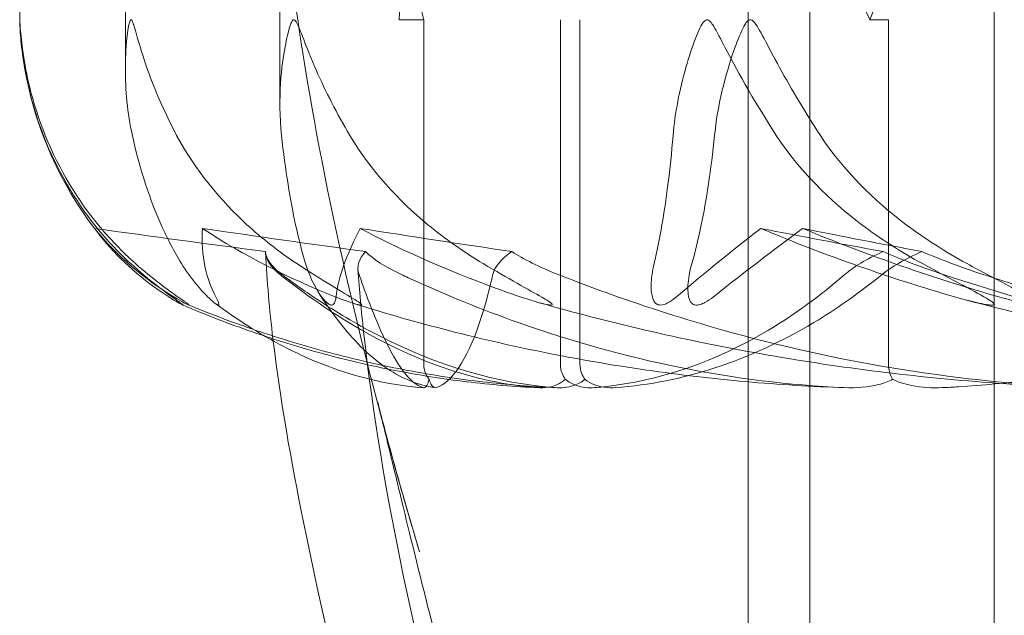
# Model space of a CAD drawing. Units: millimetres. Extents: x -2200 to 2200, y -3900 to 3900.
# Drawn here: x -1694 to -1686, y 576 to 581 of the extents above; entities that cross this region are included whole.
import ezdxf

# ---------------------------------------------------------------- set-up
doc = ezdxf.new("R2010")
doc.units = ezdxf.units.MM
doc.header["$MEASUREMENT"] = 0

msp = doc.modelspace()

# ---------------------------------------------------------------- linework, layer by layer
at = {"color": 0, "linetype": 'Continuous', "lineweight": 0}
for p, q in [((-1693.3112, 580.5949), (-1693.3112, 594.319)), ((-1694.1698, 580.9981), (-1694.1698, 593.8063)), ((-1692.0552, 580.3132), (-1692.0552, 592.3547)), ((-1688.25, 570.2525), (-1688.25, 590.7)), ((-1688.25, 590.7), (-1688.25, 570.2525)), ((-1686.25, 590.7), (-1686.25, 572.2)), ((-1687.75, 567.2424), (-1687.75, 587.7)), ((-1687.75, 587.7), (-1687.75, 567.2424)), ((-1691.0856, 581), (-1690.8863, 581)), ((-1690.8863, 581), (-1690.8863, 578.2001)), ((-1689.7761, 581), (-1689.7761, 578.2001)), ((-1689.6171, 581), (-1689.6171, 578.2001)), ((-1687.2625, 581), (-1687.1092, 581)), ((-1687.1092, 581), (-1687.1092, 578.2001))]:
    msp.add_line(p, q, dxfattribs=at)
msp.add_arc((-1691.1736, 581.119), 3, 188.38268, 219.4309, dxfattribs=at)
for centre, major_axis, ratio, start_param, end_param in [((-1689.9071, 583.0289), (0, -3.5), 0.343346, -1.542871, -0.952459), ((-1691.3362, 583.0289), (0, 3.5), 0.087892, -2.189134, -1.598722), ((-1674.5, 599.058), (52.4927, 0), 0.401161, -1.924542, -1.89778), ((-1674.5, 599.058), (48.791, 0), 0.431596, -1.924542, -1.89778), ((-1674.5, 599.058), (-38.4156, 0), 0.548163, 1.21705, 1.243813)]:
    msp.add_ellipse(centre, major_axis=major_axis, ratio=ratio, start_param=start_param, end_param=end_param, dxfattribs=at)
at = {"color": 0, "linetype": 'Continuous', "lineweight": 0, "extrusion": (2.18251e-16, 2.18568e-17, -1)}
msp.add_ellipse((-1685.431, 583.0289), major_axis=(0, 3.5), ratio=0.642222, start_param=-2.189134, end_param=-1.598722, dxfattribs=at)
at = {"color": 0, "linetype": 'Continuous', "lineweight": 0, "extrusion": (1.97664e-16, 4.20765e-19, -1)}
msp.add_ellipse((-1689.0941, 583.0289), major_axis=(0, -3.5), ratio=0.642222, start_param=-1.542871, end_param=-0.952459, dxfattribs=at)
at = {"color": 0, "linetype": 'Continuous', "lineweight": 0, "extrusion": (2.21952e-16, 1.10126e-31, -1)}
msp.add_ellipse((-1674.5, 599.058), major_axis=(55.0229, 0), ratio=0.382714, start_param=1.89778, end_param=1.924542, dxfattribs=at)
at = {"color": 0, "linetype": 'Continuous', "lineweight": 0, "extrusion": (1.80348e-16, 3.85172e-32, -1)}
msp.add_ellipse((-1674.5, 599.058), major_axis=(-39.3985, 0), ratio=0.534488, start_param=-1.243813, end_param=-1.21705, dxfattribs=at)
at = {"color": 0, "linetype": 'Continuous', "lineweight": 0}
for points, knots in [([(-1690.9205, 576.6748), (-1691.2764, 577.8597), (-1691.5813, 579.0772), (-1691.8772, 580.7556), (-1691.9464, 581.2065), (-1691.9893, 581.6598)], [0, 0, 0, 0, 3.755731, 3.755731, 5.122047, 5.122047, 5.122047, 5.122047]), ([(-1694.1697, 581), (-1694.1697, 581), (-1694.1697, 581), (-1694.1698, 580.9998), (-1694.1698, 580.9992), (-1694.1698, 580.9981)], [0.147993706, 0.147993706, 0.147993706, 0.147993706, 0.14863551, 0.14863551, 0.153213565, 0.153213565, 0.153213565, 0.153213565]), ([(-1694.1698, 580.9981), (-1694.1698, 580.9976), (-1694.1698, 580.997), (-1694.1697, 580.9935), (-1694.1696, 580.9893), (-1694.1692, 580.9754), (-1694.1687, 580.963), (-1694.1659, 580.9072), (-1694.1619, 580.8473), (-1694.1379, 580.634), (-1694.0974, 580.3703), (-1693.9772, 580.0596)], [0.1532136, 0.1532136, 0.1532136, 0.1532136, 0.1554195, 0.1554195, 0.1642588, 0.1642588, 0.1782601, 0.1782601, 0.2096165, 0.2096165, 0.2752831, 0.2752831, 0.2752831, 0.2752831]), ([(-1693.962, 580.0596), (-1694.0322, 580.2349), (-1694.0846, 580.4144), (-1694.1557, 580.7784), (-1694.1654, 580.9354), (-1694.1689, 580.9896), (-1694.1692, 580.9943), (-1694.1695, 580.9989), (-1694.1696, 581), (-1694.1697, 581)], [0.0028316, 0.0028316, 0.0028316, 0.0028316, 0.0656737, 0.0656737, 0.1317737, 0.1317737, 0.1413427, 0.1413427, 0.1479937, 0.1479937, 0.1479937, 0.1479937]), ([(-1693.2543, 580.0596), (-1693.2939, 580.241), (-1693.3123, 580.4273), (-1693.3101, 580.7878), (-1693.2909, 580.9376), (-1693.2739, 580.9899), (-1693.2718, 580.9945), (-1693.2683, 580.999), (-1693.2668, 581), (-1693.2652, 581)], [0.0003075, 0.0003075, 0.0003075, 0.0003075, 0.0653858, 0.0653858, 0.1281779, 0.1281779, 0.1373797, 0.1373797, 0.1437063, 0.1437063, 0.1437063, 0.1437063]), ([(-1693.2652, 581), (-1693.265, 581), (-1693.2648, 581), (-1693.2629, 580.9997), (-1693.2613, 580.9983), (-1693.2575, 580.9933), (-1693.2553, 580.989), (-1693.2493, 580.9748), (-1693.2451, 580.9622), (-1693.2278, 580.9049), (-1693.2112, 580.8429), (-1693.1442, 580.623), (-1693.0562, 580.3635), (-1692.8942, 580.0596)], [0.1437063, 0.1437063, 0.1437063, 0.1437063, 0.1444549, 0.1444549, 0.1510723, 0.1510723, 0.1597674, 0.1597674, 0.173602, 0.173602, 0.2046621, 0.2046621, 0.2689484, 0.2689484, 0.2689484, 0.2689484]), ([(-1691.9419, 581), (-1691.9422, 581), (-1691.9424, 581), (-1691.9452, 580.9998), (-1691.9477, 580.9984), (-1691.953, 580.9935), (-1691.9559, 580.9893), (-1691.9634, 580.9754), (-1691.9684, 580.963), (-1691.9864, 580.9072), (-1692.0006, 580.8473), (-1692.0396, 580.634), (-1692.0751, 580.3703), (-1692.042, 580.0596)], [0.1479934, 0.1479934, 0.1479934, 0.1479934, 0.1486352, 0.1486352, 0.1554192, 0.1554192, 0.1642585, 0.1642585, 0.1782597, 0.1782597, 0.2096161, 0.2096161, 0.2752826, 0.2752826, 0.2752826, 0.2752826]), ([(-1691.4869, 580.0596), (-1691.5907, 580.2349), (-1691.6829, 580.4144), (-1691.8432, 580.7784), (-1691.8944, 580.9354), (-1691.9272, 580.9896), (-1691.9309, 580.9943), (-1691.9369, 580.9989), (-1691.9394, 581), (-1691.9419, 581)], [0.0028316, 0.0028316, 0.0028316, 0.0028316, 0.0656741, 0.0656741, 0.1317735, 0.1317735, 0.1413425, 0.1413425, 0.1479934, 0.1479934, 0.1479934, 0.1479934]), ([(-1688.86, 580.0596), (-1688.8446, 580.241), (-1688.8087, 580.4273), (-1688.7056, 580.7878), (-1688.6484, 580.9376), (-1688.6052, 580.9899), (-1688.6, 580.9945), (-1688.5915, 580.999), (-1688.588, 581), (-1688.5843, 581)], [0.0003058, 0.0003058, 0.0003058, 0.0003058, 0.0653852, 0.0653852, 0.1281758, 0.1281758, 0.1373774, 0.1373774, 0.1437039, 0.1437039, 0.1437039, 0.1437039]), ([(-1688.5843, 581), (-1688.5838, 581), (-1688.5834, 581), (-1688.579, 580.9997), (-1688.5752, 580.9983), (-1688.5667, 580.9933), (-1688.5619, 580.989), (-1688.5491, 580.9748), (-1688.5402, 580.9622), (-1688.5053, 580.9049), (-1688.4736, 580.8429), (-1688.3584, 580.623), (-1688.219, 580.3635), (-1688.022, 580.0596)], [0.1437039, 0.1437039, 0.1437039, 0.1437039, 0.1444525, 0.1444525, 0.1510698, 0.1510698, 0.1597648, 0.1597648, 0.1735994, 0.1735994, 0.2046593, 0.2046593, 0.2689442, 0.2689442, 0.2689442, 0.2689442]), ([(-1688.2329, 581), (-1688.2334, 581), (-1688.2338, 581), (-1688.2383, 580.9997), (-1688.2421, 580.9983), (-1688.2505, 580.9933), (-1688.2552, 580.989), (-1688.2673, 580.9748), (-1688.2755, 580.9622), (-1688.3063, 580.9049), (-1688.3321, 580.8429), (-1688.4115, 580.623), (-1688.4923, 580.3635), (-1688.5229, 580.0596)], [0.1437063, 0.1437063, 0.1437063, 0.1437063, 0.1444549, 0.1444549, 0.1510723, 0.1510723, 0.1597674, 0.1597674, 0.173602, 0.173602, 0.2046621, 0.2046621, 0.2689484, 0.2689484, 0.2689484, 0.2689484]), ([(-1687.6635, 580.0596), (-1687.7815, 580.241), (-1687.8934, 580.4273), (-1688.0925, 580.7878), (-1688.1629, 580.9376), (-1688.2108, 580.9899), (-1688.2164, 580.9945), (-1688.2254, 580.999), (-1688.2291, 581), (-1688.2329, 581)], [0.0003075, 0.0003075, 0.0003075, 0.0003075, 0.0653858, 0.0653858, 0.1281779, 0.1281779, 0.1373797, 0.1373797, 0.1437063, 0.1437063, 0.1437063, 0.1437063]), ([(-1693.9772, 580.0596), (-1693.8695, 579.7816), (-1693.7128, 579.5232), (-1693.473, 579.2211), (-1693.3734, 579.1143), (-1693.2678, 579.0174)], [3.7382233, 3.7382233, 3.7382233, 3.7382233, 3.8335399, 3.8335399, 3.8901312, 3.8901312, 3.8901312, 3.8901312]), ([(-1693.2284, 579.0174), (-1693.3376, 579.1143), (-1693.4405, 579.2211), (-1693.6885, 579.5232), (-1693.8507, 579.7816), (-1693.962, 580.0596)], [0.9513258, 0.9513258, 0.9513258, 0.9513258, 1.0079171, 1.0079171, 1.1032338, 1.1032338, 1.1032338, 1.1032338]), ([(-1692.8545, 579.0174), (-1692.914, 579.1143), (-1692.9701, 579.2211), (-1693.1053, 579.5232), (-1693.1936, 579.7816), (-1693.2543, 580.0596)], [0.9513258, 0.9513258, 0.9513258, 0.9513258, 1.0079171, 1.0079171, 1.1032338, 1.1032338, 1.1032338, 1.1032338]), ([(-1692.8942, 580.0596), (-1692.746, 579.7816), (-1692.5301, 579.5232), (-1692.1999, 579.2211), (-1692.0628, 579.1143), (-1691.9175, 579.0174)], [3.7382233, 3.7382233, 3.7382233, 3.7382233, 3.8335399, 3.8335399, 3.8901312, 3.8901312, 3.8901312, 3.8901312]), ([(-1692.042, 580.0596), (-1692.0124, 579.7816), (-1691.9693, 579.5232), (-1691.9033, 579.2211), (-1691.8759, 579.1143), (-1691.8469, 579.0174)], [3.7382233, 3.7382233, 3.7382233, 3.7382233, 3.8335399, 3.8335399, 3.8901312, 3.8901312, 3.8901312, 3.8901312]), ([(-1690.4026, 579.0174), (-1690.5639, 579.1143), (-1690.7161, 579.2211), (-1691.0827, 579.5232), (-1691.3224, 579.7816), (-1691.4869, 580.0596)], [0.9513258, 0.9513258, 0.9513258, 0.9513258, 1.0079171, 1.0079171, 1.1032338, 1.1032338, 1.1032338, 1.1032338]), ([(-1689.0146, 579.0174), (-1688.9916, 579.1143), (-1688.9699, 579.2211), (-1688.9176, 579.5232), (-1688.8834, 579.7816), (-1688.86, 580.0596)], [0.9513258, 0.9513258, 0.9513258, 0.9513258, 1.0079171, 1.0079171, 1.1032338, 1.1032338, 1.1032338, 1.1032338]), ([(-1688.5229, 580.0596), (-1688.5509, 579.7816), (-1688.5918, 579.5232), (-1688.6542, 579.2211), (-1688.6802, 579.1143), (-1688.7076, 579.0174)], [3.7382233, 3.7382233, 3.7382233, 3.7382233, 3.8335399, 3.8335399, 3.8901312, 3.8901312, 3.8901312, 3.8901312]), ([(-1688.022, 580.0596), (-1687.8417, 579.7816), (-1687.5792, 579.5232), (-1687.1776, 579.2211), (-1687.0108, 579.1143), (-1686.8341, 579.0174)], [3.7382233, 3.7382233, 3.7382233, 3.7382233, 3.8335399, 3.8335399, 3.8901312, 3.8901312, 3.8901312, 3.8901312]), ([(-1686.4713, 579.0174), (-1686.6487, 579.1143), (-1686.8161, 579.2211), (-1687.2191, 579.5232), (-1687.4826, 579.7816), (-1687.6635, 580.0596)], [0.9513258, 0.9513258, 0.9513258, 0.9513258, 1.0079171, 1.0079171, 1.1032338, 1.1032338, 1.1032338, 1.1032338]), ([(-1691.4019, 579.3039), (-1691.0869, 579.1367), (-1690.7453, 578.9839), (-1690.2883, 578.8127), (-1690.1948, 578.7793), (-1690.1016, 578.7475)], [0.0252215, 0.0252215, 0.0252215, 0.0252215, 0.1707724, 0.1707724, 0.2082955, 0.2082955, 0.2082955, 0.2082955]), ([(-1692.1727, 579.1157), (-1692.1727, 579.1156), (-1692.1727, 579.1155), (-1692.1668, 579.0531), (-1692.1215, 578.9899), (-1692.04, 578.929)], [-0.06235471, -0.06235471, -0.06235471, -0.06235471, -0.06220607, -0.06220607, 0, 0, 0, 0]), ([(-1691.36, 579.1157), (-1691.3601, 579.1156), (-1691.3603, 579.1155), (-1691.4164, 579.0531), (-1691.4334, 578.9899), (-1691.4123, 578.929)], [-0.06235471, -0.06235471, -0.06235471, -0.06235471, -0.06220607, -0.06220607, 0, 0, 0, 0]), ([(-1690.1711, 579.1157), (-1690.1709, 579.1156), (-1690.1706, 579.1155), (-1690.0763, 579.0531), (-1689.9489, 578.9899), (-1689.7947, 578.929)], [-0.06235471, -0.06235471, -0.06235471, -0.06235471, -0.06220607, -0.06220607, 0, 0, 0, 0]), ([(-1687.1543, 579.1157), (-1687.1546, 579.1156), (-1687.155, 579.1155), (-1687.2905, 579.0531), (-1687.3946, 578.9899), (-1687.4648, 578.929)], [-0.06235471, -0.06235471, -0.06235471, -0.06235471, -0.06220607, -0.06220607, 0, 0, 0, 0]), ([(-1686.8386, 579.1157), (-1686.8383, 579.1156), (-1686.8379, 579.1155), (-1686.6942, 579.0531), (-1686.5259, 578.9899), (-1686.3405, 578.929)], [-0.06235471, -0.06235471, -0.06235471, -0.06235471, -0.06220607, -0.06220607, 0, 0, 0, 0]), ([(-1693.2678, 579.0174), (-1693.1227, 578.8842), (-1692.9774, 578.7789), (-1692.8885, 578.7158), (-1692.8767, 578.7075), (-1692.8637, 578.698), (-1692.8599, 578.6953), (-1692.8541, 578.6909), (-1692.8519, 578.6893), (-1692.8483, 578.6865), (-1692.847, 578.6854), (-1692.8445, 578.6833), (-1692.8437, 578.6825), (-1692.8422, 578.6808), (-1692.8424, 578.6805), (-1692.8441, 578.6803), (-1692.8481, 578.682), (-1692.8589, 578.6874), (-1692.8673, 578.6919), (-1692.8916, 578.7056), (-1692.9117, 578.7176), (-1692.9398, 578.7351), (-1692.9494, 578.7412), (-1692.9591, 578.7475)], [0, 0, 0, 0, 0.0839151, 0.0839151, 0.0989446, 0.0989446, 0.1046848, 0.1046848, 0.1084776, 0.1084776, 0.1119224, 0.1119224, 0.1162276, 0.1162276, 0.1241078, 0.1241078, 0.1430125, 0.1430125, 0.1685672, 0.1685672, 0.220379, 0.220379, 0.2465121, 0.2465121, 0.2465121, 0.2465121]), ([(-1692.9182, 578.7475), (-1692.8871, 578.7284), (-1692.8158, 578.6875), (-1692.7942, 578.68), (-1692.793, 578.6802), (-1692.7941, 578.6821), (-1692.7948, 578.683), (-1692.7974, 578.6853), (-1692.7987, 578.6864), (-1692.8022, 578.6892), (-1692.8041, 578.6907), (-1692.809, 578.6943), (-1692.812, 578.6966), (-1692.8208, 578.703), (-1692.8272, 578.7074), (-1692.8481, 578.7222), (-1692.8657, 578.7344), (-1692.9612, 578.8015), (-1693.0933, 578.8975), (-1693.2284, 579.0174)], [0, 0, 0, 0, 0.02174223, 0.02174223, 0.02601828, 0.02601828, 0.02789892, 0.02789892, 0.02921621, 0.02921621, 0.03047758, 0.03047758, 0.03220078, 0.03220078, 0.03557757, 0.03557757, 0.0447634, 0.0447634, 0.09044834, 0.09044834, 0.09044834, 0.09044834]), ([(-1692.5765, 578.7475), (-1692.5665, 578.7285), (-1692.5436, 578.6877), (-1692.5524, 578.6803), (-1692.5545, 578.6801), (-1692.5593, 578.6816), (-1692.5613, 578.6824), (-1692.5656, 578.6846), (-1692.5675, 578.6857), (-1692.5717, 578.6883), (-1692.5739, 578.6897), (-1692.5788, 578.6932), (-1692.5815, 578.6952), (-1692.5889, 578.7008), (-1692.5937, 578.7046), (-1692.6082, 578.7167), (-1692.6189, 578.7263), (-1692.6574, 578.7624), (-1692.6922, 578.7988), (-1692.7751, 578.8979), (-1692.8183, 578.9584), (-1692.8545, 579.0174)], [0, 0, 0, 0, 0.02163494, 0.02163494, 0.02503799, 0.02503799, 0.02658143, 0.02658143, 0.02759534, 0.02759534, 0.02851464, 0.02851464, 0.02967905, 0.02967905, 0.03180712, 0.03180712, 0.03715407, 0.03715407, 0.05318117, 0.05318117, 0.07430463, 0.07430463, 0.07430463, 0.07430463]), ([(-1691.9175, 579.0174), (-1691.7179, 578.8844), (-1691.5333, 578.7793), (-1691.4318, 578.716), (-1691.4188, 578.7075), (-1691.4057, 578.698), (-1691.4021, 578.6953), (-1691.3972, 578.6909), (-1691.3955, 578.6893), (-1691.3931, 578.6865), (-1691.3924, 578.6854), (-1691.3917, 578.6833), (-1691.3919, 578.6825), (-1691.3934, 578.6808), (-1691.3956, 578.6805), (-1691.4041, 578.6803), (-1691.4141, 578.6823), (-1691.4404, 578.6887), (-1691.4603, 578.6948), (-1691.5172, 578.7136), (-1691.5633, 578.7308), (-1691.605, 578.7475)], [0, 0, 0, 0, 0.083782, 0.083782, 0.0989561, 0.0989561, 0.1046942, 0.1046942, 0.1084847, 0.1084847, 0.1119261, 0.1119261, 0.1162251, 0.1162251, 0.1240905, 0.1240905, 0.1441922, 0.1441922, 0.1755436, 0.1755436, 0.2440325, 0.2440325, 0.2440325, 0.2440325]), ([(-1691.8469, 579.0174), (-1691.8069, 578.8842), (-1691.7451, 578.7789), (-1691.69, 578.7158), (-1691.6818, 578.7075), (-1691.6709, 578.698), (-1691.6675, 578.6953), (-1691.6615, 578.6909), (-1691.6591, 578.6893), (-1691.6543, 578.6865), (-1691.6522, 578.6854), (-1691.6477, 578.6833), (-1691.6455, 578.6825), (-1691.6401, 578.6808), (-1691.6372, 578.6805), (-1691.6294, 578.6803), (-1691.6251, 578.682), (-1691.6175, 578.6874), (-1691.6142, 578.6919), (-1691.6069, 578.7056), (-1691.6038, 578.7176), (-1691.6006, 578.7351), (-1691.5997, 578.7412), (-1691.599, 578.7475)], [0, 0, 0, 0, 0.0839151, 0.0839151, 0.0989446, 0.0989446, 0.1046848, 0.1046848, 0.1084776, 0.1084776, 0.1119224, 0.1119224, 0.1162276, 0.1162276, 0.1241078, 0.1241078, 0.1430125, 0.1430125, 0.1685672, 0.1685672, 0.220379, 0.220379, 0.2465121, 0.2465121, 0.2465121, 0.2465121]), ([(-1690.5767, 574.5211), (-1690.9255, 575.8068), (-1691.2253, 577.1262), (-1691.3936, 578.6309), (-1691.4095, 578.8003), (-1691.4207, 578.9699)], [0, 0, 0, 0, 4.035974, 4.035974, 4.54618, 4.54618, 4.54618, 4.54618]), ([(-1690.1016, 578.7475), (-1690.0456, 578.7284), (-1689.9173, 578.6875), (-1689.8548, 578.68), (-1689.8483, 578.6802), (-1689.8434, 578.6821), (-1689.8423, 578.683), (-1689.8419, 578.6853), (-1689.8421, 578.6864), (-1689.8437, 578.6892), (-1689.8448, 578.6907), (-1689.8484, 578.6943), (-1689.851, 578.6966), (-1689.859, 578.703), (-1689.8654, 578.7074), (-1689.8877, 578.7222), (-1689.9085, 578.7344), (-1690.0248, 578.8015), (-1690.2028, 578.8975), (-1690.4026, 579.0174)], [0, 0, 0, 0, 0.02174229, 0.02174229, 0.02601809, 0.02601809, 0.02789878, 0.02789878, 0.02921607, 0.02921607, 0.0304774, 0.0304774, 0.03220048, 0.03220048, 0.03557693, 0.03557693, 0.04476146, 0.04476146, 0.09044467, 0.09044467, 0.09044467, 0.09044467]), ([(-1688.8331, 578.7475), (-1688.8553, 578.7285), (-1688.906, 578.6877), (-1688.9567, 578.6803), (-1688.9638, 578.6801), (-1688.9742, 578.6816), (-1688.9778, 578.6824), (-1688.9842, 578.6846), (-1688.9868, 578.6857), (-1688.9917, 578.6883), (-1688.9939, 578.6897), (-1688.9986, 578.6932), (-1689.0009, 578.6952), (-1689.0065, 578.7008), (-1689.0095, 578.7046), (-1689.0177, 578.7167), (-1689.022, 578.7263), (-1689.0346, 578.7624), (-1689.039, 578.7988), (-1689.0377, 578.8979), (-1689.0287, 578.9584), (-1689.0146, 579.0174)], [0, 0, 0, 0, 0.02163494, 0.02163494, 0.02503799, 0.02503799, 0.02658143, 0.02658143, 0.02759534, 0.02759534, 0.02851464, 0.02851464, 0.02967905, 0.02967905, 0.03180712, 0.03180712, 0.03715407, 0.03715407, 0.05318117, 0.05318117, 0.07430463, 0.07430463, 0.07430463, 0.07430463]), ([(-1688.7076, 579.0174), (-1688.7454, 578.8844), (-1688.749, 578.7793), (-1688.7242, 578.716), (-1688.7194, 578.7075), (-1688.7114, 578.698), (-1688.7087, 578.6953), (-1688.7033, 578.6909), (-1688.701, 578.6893), (-1688.6961, 578.6865), (-1688.6937, 578.6854), (-1688.6883, 578.6833), (-1688.6855, 578.6825), (-1688.6779, 578.6808), (-1688.6733, 578.6805), (-1688.6592, 578.6803), (-1688.6493, 578.6823), (-1688.6267, 578.6887), (-1688.6133, 578.6948), (-1688.5778, 578.7136), (-1688.5536, 578.7308), (-1688.5327, 578.7475)], [0, 0, 0, 0, 0.083782, 0.083782, 0.0989561, 0.0989561, 0.1046942, 0.1046942, 0.1084847, 0.1084847, 0.1119261, 0.1119261, 0.1162251, 0.1162251, 0.1240905, 0.1240905, 0.1441922, 0.1441922, 0.1755415, 0.1755415, 0.2440323, 0.2440323, 0.2440323, 0.2440323]), ([(-1686.8341, 579.0174), (-1686.5914, 578.8844), (-1686.3828, 578.7793), (-1686.2815, 578.716), (-1686.2694, 578.7075), (-1686.2588, 578.698), (-1686.2561, 578.6953), (-1686.2533, 578.6909), (-1686.2526, 578.6893), (-1686.2524, 578.6865), (-1686.2528, 578.6854), (-1686.2547, 578.6833), (-1686.2564, 578.6825), (-1686.2619, 578.6808), (-1686.2667, 578.6805), (-1686.2834, 578.6803), (-1686.2995, 578.6823), (-1686.3405, 578.6887), (-1686.3695, 578.6948), (-1686.4513, 578.7136), (-1686.5152, 578.7308), (-1686.5725, 578.7475)], [0, 0, 0, 0, 0.083782, 0.083782, 0.0989561, 0.0989561, 0.1046942, 0.1046942, 0.1084847, 0.1084847, 0.1119261, 0.1119261, 0.1162251, 0.1162251, 0.1240905, 0.1240905, 0.1441922, 0.1441922, 0.1755436, 0.1755436, 0.2440325, 0.2440325, 0.2440325, 0.2440325]), ([(-1686.2142, 578.7475), (-1686.1483, 578.7285), (-1685.997, 578.6877), (-1685.9163, 578.6803), (-1685.9068, 578.6801), (-1685.897, 578.6816), (-1685.8942, 578.6824), (-1685.8911, 578.6846), (-1685.8903, 578.6857), (-1685.89, 578.6883), (-1685.8903, 578.6897), (-1685.892, 578.6932), (-1685.8936, 578.6952), (-1685.8988, 578.7008), (-1685.9034, 578.7046), (-1685.9193, 578.7167), (-1685.9346, 578.7263), (-1685.9949, 578.7624), (-1686.0633, 578.7988), (-1686.2498, 578.8979), (-1686.3632, 578.9584), (-1686.4713, 579.0174)], [0, 0, 0, 0, 0.02163494, 0.02163494, 0.02503799, 0.02503799, 0.02658143, 0.02658143, 0.02759534, 0.02759534, 0.02851464, 0.02851464, 0.02967905, 0.02967905, 0.03180712, 0.03180712, 0.03715407, 0.03715407, 0.05318117, 0.05318117, 0.07430463, 0.07430463, 0.07430463, 0.07430463]), ([(-1689.9633, 578.0093), (-1690.4756, 578.0503), (-1690.9824, 578.2274), (-1691.6708, 578.6447), (-1691.8465, 578.7663), (-1692.0337, 578.9126), (-1692.0448, 578.9214), (-1692.0545, 578.929)], [-0.4421286, -0.4421286, -0.4421286, -0.4421286, -0.1182977, -0.1182977, -0.0078038, -0.0078038, 0, 0, 0, 0]), ([(-1692.04, 578.929), (-1692.0196, 578.9138), (-1691.9948, 578.8954), (-1691.9161, 578.8383), (-1691.8657, 578.8029), (-1691.6557, 578.6601), (-1691.4962, 578.563), (-1690.8567, 578.2185), (-1690.3803, 578.0643), (-1689.8728, 578.0136), (-1689.846, 578.0113), (-1689.8193, 578.0093)], [-0.9823146, -0.9823146, -0.9823146, -0.9823146, -0.9655303, -0.9655303, -0.9355677, -0.9355677, -0.8408895, -0.8408895, -0.5554016, -0.5554016, -0.5395267, -0.5395267, -0.5395267, -0.5395267]), ([(-1691.4123, 578.929), (-1691.4071, 578.9138), (-1691.4007, 578.8954), (-1691.3806, 578.8383), (-1691.3677, 578.8029), (-1691.3146, 578.6601), (-1691.2753, 578.563), (-1691.122, 578.2185), (-1691.0179, 578.0643), (-1690.9054, 578.0136), (-1690.8995, 578.0113), (-1690.8935, 578.0093)], [-0.9823146, -0.9823146, -0.9823146, -0.9823146, -0.9655303, -0.9655303, -0.9355677, -0.9355677, -0.8408895, -0.8408895, -0.5554016, -0.5554016, -0.5395267, -0.5395267, -0.5395267, -0.5395267]), ([(-1687.4735, 578.0093), (-1688.3609, 578.0503), (-1689.2415, 578.2274), (-1690.4178, 578.6447), (-1690.7161, 578.7663), (-1691.0331, 578.9126), (-1691.052, 578.9214), (-1691.0683, 578.929)], [-0.4421286, -0.4421286, -0.4421286, -0.4421286, -0.1182977, -0.1182977, -0.0078038, -0.0078038, 0, 0, 0, 0]), ([(-1690.7838, 578.0093), (-1690.6616, 578.0503), (-1690.5369, 578.2274), (-1690.3962, 578.6447), (-1690.3628, 578.7663), (-1690.3287, 578.9126), (-1690.3267, 578.9214), (-1690.325, 578.929)], [-0.4421286, -0.4421286, -0.4421286, -0.4421286, -0.1182977, -0.1182977, -0.0078038, -0.0078038, 0, 0, 0, 0]), ([(-1689.7947, 578.929), (-1689.756, 578.9138), (-1689.709, 578.8954), (-1689.5599, 578.8383), (-1689.4642, 578.8029), (-1689.0651, 578.6601), (-1688.7606, 578.563), (-1687.5329, 578.2185), (-1686.6038, 578.0643), (-1685.6164, 578.0136), (-1685.5644, 578.0113), (-1685.5124, 578.0093)], [-0.9823146, -0.9823146, -0.9823146, -0.9823146, -0.9655303, -0.9655303, -0.9355677, -0.9355677, -0.8408895, -0.8408895, -0.5554016, -0.5554016, -0.5395267, -0.5395267, -0.5395267, -0.5395267]), ([(-1687.4648, 578.929), (-1687.4824, 578.9138), (-1687.5038, 578.8954), (-1687.5719, 578.8383), (-1687.6158, 578.8029), (-1687.799, 578.6601), (-1687.9404, 578.563), (-1688.5179, 578.2185), (-1688.9708, 578.0643), (-1689.4496, 578.0136), (-1689.4748, 578.0113), (-1689.5, 578.0093)], [-0.9823146, -0.9823146, -0.9823146, -0.9823146, -0.9655303, -0.9655303, -0.9355677, -0.9355677, -0.8408895, -0.8408895, -0.5554016, -0.5554016, -0.5395267, -0.5395267, -0.5395267, -0.5395267]), ([(-1689.3269, 578.0093), (-1688.7812, 578.0503), (-1688.2352, 578.2274), (-1687.5385, 578.6447), (-1687.3648, 578.7663), (-1687.1819, 578.9126), (-1687.171, 578.9214), (-1687.1616, 578.929)], [-0.4421286, -0.4421286, -0.4421286, -0.4421286, -0.1182977, -0.1182977, -0.0078038, -0.0078038, 0, 0, 0, 0]), ([(-1683.123, 578.929), (-1683.1542, 578.9138), (-1683.1922, 578.8954), (-1683.3128, 578.8383), (-1683.3904, 578.8029), (-1683.7144, 578.6601), (-1683.9632, 578.563), (-1684.9742, 578.2185), (-1685.7561, 578.0643), (-1686.5843, 578.0136), (-1686.6279, 578.0113), (-1686.6716, 578.0093)], [-0.9823146, -0.9823146, -0.9823146, -0.9823146, -0.9655303, -0.9655303, -0.9355677, -0.9355677, -0.8408895, -0.8408895, -0.5554016, -0.5554016, -0.5395267, -0.5395267, -0.5395267, -0.5395267]), ([(-1681.5415, 578.0093), (-1682.8117, 578.0503), (-1684.0745, 578.2274), (-1685.7447, 578.6447), (-1686.1668, 578.7663), (-1686.6145, 578.9126), (-1686.6411, 578.9214), (-1686.6642, 578.929)], [-0.4421286, -0.4421286, -0.4421286, -0.4421286, -0.1182977, -0.1182977, -0.0078038, -0.0078038, 0, 0, 0, 0]), ([(-1686.3405, 578.929), (-1686.294, 578.9138), (-1686.2375, 578.8954), (-1686.0582, 578.8383), (-1685.943, 578.8029), (-1685.4628, 578.6601), (-1685.0958, 578.563), (-1683.614, 578.2185), (-1682.4873, 578.0643), (-1681.2908, 578.0136), (-1681.2278, 578.0113), (-1681.1647, 578.0093)], [-0.9823146, -0.9823146, -0.9823146, -0.9823146, -0.9655303, -0.9655303, -0.9355677, -0.9355677, -0.8408895, -0.8408895, -0.5554016, -0.5554016, -0.5395267, -0.5395267, -0.5395267, -0.5395267]), ([(-1691.7452, 578.7894), (-1691.6893, 578.701), (-1691.6325, 578.6194), (-1691.5165, 578.4703), (-1691.4573, 578.4027), (-1691.3357, 578.2817), (-1691.2733, 578.2283), (-1691.144, 578.1367), (-1691.0772, 578.0985), (-1690.9388, 578.0395), (-1690.8673, 578.0188), (-1690.7944, 578.0083)], [1.3116803, 1.3116803, 1.3116803, 1.3116803, 1.3586369, 1.3586369, 1.4055936, 1.4055936, 1.4525502, 1.4525502, 1.4995068, 1.4995068, 1.5464634, 1.5464634, 1.5464634, 1.5464634]), ([(-1692.8473, 578.6818), (-1692.6585, 578.6016), (-1692.4684, 578.5282), (-1692.0863, 578.3956), (-1691.8943, 578.3364), (-1691.582, 578.2519), (-1691.4622, 578.2224), (-1691.3422, 578.1955)], [1.3174334, 1.3174334, 1.3174334, 1.3174334, 1.3624939, 1.3624939, 1.4075545, 1.4075545, 1.4354603, 1.4354603, 1.4354603, 1.4354603]), ([(-1689.8058, 578.0084), (-1690.0081, 578.0175), (-1690.2102, 578.0338), (-1690.6137, 578.0807), (-1690.8151, 578.1115), (-1691.2167, 578.1873), (-1691.4169, 578.2323), (-1691.8157, 578.3367), (-1692.0143, 578.3961), (-1692.4094, 578.5288), (-1692.6059, 578.6022), (-1692.8012, 578.6826)], [-1.542671, -1.542671, -1.542671, -1.542671, -1.4975609, -1.4975609, -1.4524508, -1.4524508, -1.4073408, -1.4073408, -1.3622307, -1.3622307, -1.3171206, -1.3171206, -1.3171206, -1.3171206]), ([(-1690.8879, 578.0081), (-1691.0038, 578.0171), (-1691.1195, 578.0337), (-1691.35, 578.082), (-1691.4648, 578.1136), (-1691.693, 578.1914), (-1691.8063, 578.2377), (-1692.0313, 578.3446), (-1692.143, 578.4051), (-1692.3643, 578.5402), (-1692.4741, 578.6148), (-1692.5828, 578.6961)], [-1.5440268, -1.5440268, -1.5440268, -1.5440268, -1.4990786, -1.4990786, -1.4541304, -1.4541304, -1.4091822, -1.4091822, -1.364234, -1.364234, -1.3192859, -1.3192859, -1.3192859, -1.3192859]), ([(-1691.4623, 578.6956), (-1691.2011, 578.6137), (-1690.9383, 578.5388), (-1690.41, 578.4036), (-1690.1446, 578.3432), (-1689.6116, 578.2368), (-1689.3441, 578.1909), (-1688.8075, 578.1137), (-1688.5385, 578.0824), (-1687.9995, 578.0345), (-1687.7296, 578.0179), (-1687.4595, 578.0087)], [1.3135346, 1.3135346, 1.3135346, 1.3135346, 1.3592516, 1.3592516, 1.4049686, 1.4049686, 1.4506857, 1.4506857, 1.4964027, 1.4964027, 1.5421197, 1.5421197, 1.5421197, 1.5421197]), ([(-1685.4996, 578.0088), (-1685.8011, 578.0182), (-1686.1023, 578.035), (-1686.7038, 578.0835), (-1687.004, 578.1152), (-1687.6027, 578.1934), (-1687.9013, 578.2399), (-1688.496, 578.3477), (-1688.7922, 578.4089), (-1689.3816, 578.5459), (-1689.6749, 578.6218), (-1689.9663, 578.7048)], [-1.5418862, -1.5418862, -1.5418862, -1.5418862, -1.4958146, -1.4958146, -1.449743, -1.449743, -1.4036714, -1.4036714, -1.3575998, -1.3575998, -1.3115283, -1.3115283, -1.3115283, -1.3115283]), ([(-1686.4766, 578.7209), (-1686.1542, 578.636), (-1685.8297, 578.5584), (-1685.1774, 578.4182), (-1684.8496, 578.3556), (-1684.1914, 578.2454), (-1683.8609, 578.1978), (-1683.1982, 578.1178), (-1682.8659, 578.0854), (-1682.2, 578.0358), (-1681.8665, 578.0186), (-1681.5328, 578.009)], [1.3083365, 1.3083365, 1.3083365, 1.3083365, 1.354982, 1.354982, 1.4016275, 1.4016275, 1.4482731, 1.4482731, 1.4949186, 1.4949186, 1.5415641, 1.5415641, 1.5415641, 1.5415641]), ([(-1688.3054, 567.6615), (-1688.6625, 568.2202), (-1688.99, 568.8026), (-1689.7881, 570.3759), (-1690.2175, 571.392), (-1691.1245, 573.8874), (-1691.5574, 575.3913), (-1691.9629, 577.4098), (-1692.0527, 577.9067), (-1692.1119, 578.4063)], [0, 0, 0, 0, 1.995578, 1.995578, 5.292908, 5.292908, 9.961132, 9.961132, 11.469614, 11.469614, 11.469614, 11.469614]), ([(-1691.3422, 578.1955), (-1691.2685, 578.1791), (-1691.1946, 578.1636), (-1690.9264, 578.1113), (-1690.7316, 578.0806), (-1690.3413, 578.0337), (-1690.1457, 578.0174), (-1689.95, 578.0084)], [1.4354603, 1.4354603, 1.4354603, 1.4354603, 1.452615, 1.452615, 1.4976756, 1.4976756, 1.5427361, 1.5427361, 1.5427361, 1.5427361]), ([(-1690.8434, 578.0778), (-1690.8551, 578.0925), (-1690.8647, 578.1089), (-1690.8814, 578.1498), (-1690.8863, 578.1748), (-1690.8863, 578.2001)], [-0.01326086, -0.01326086, -0.01326086, -0.01326086, -0.0075834, -0.0075834, 0, 0, 0, 0]), ([(-1689.7361, 578.0778), (-1689.747, 578.0925), (-1689.756, 578.1089), (-1689.7715, 578.1498), (-1689.7761, 578.1748), (-1689.7761, 578.2001)], [-0.01326086, -0.01326086, -0.01326086, -0.01326086, -0.0075834, -0.0075834, 0, 0, 0, 0]), ([(-1689.5775, 578.0778), (-1689.5883, 578.0925), (-1689.5972, 578.1089), (-1689.6126, 578.1498), (-1689.6171, 578.1748), (-1689.6171, 578.2001)], [0.01860277, 0.01860277, 0.01860277, 0.01860277, 0.02428669, 0.02428669, 0.03187873, 0.03187873, 0.03187873, 0.03187873]), ([(-1687.0762, 578.0778), (-1687.0852, 578.0925), (-1687.0926, 578.1089), (-1687.1054, 578.1498), (-1687.1092, 578.1748), (-1687.1092, 578.2001)], [0.01860277, 0.01860277, 0.01860277, 0.01860277, 0.02428669, 0.02428669, 0.03187873, 0.03187873, 0.03187873, 0.03187873]), ([(-1690.8935, 578.0093), (-1690.8824, 578.0055), (-1690.8711, 578.0101), (-1690.8537, 578.0385), (-1690.8477, 578.0562), (-1690.8434, 578.0778)], [0, 0, 0, 0, 0.03830031, 0.03830031, 0.06712735, 0.06712735, 0.06712735, 0.06712735]), ([(-1690.8434, 578.0778), (-1690.838, 578.0605), (-1690.8317, 578.0457), (-1690.8122, 578.0136), (-1690.7981, 578.0045), (-1690.7838, 578.0093)], [0.00423663, 0.00423663, 0.00423663, 0.00423663, 0.01823074, 0.01823074, 0.04341037, 0.04341037, 0.04341037, 0.04341037]), ([(-1689.7361, 578.0778), (-1689.7537, 578.0605), (-1689.7758, 578.0457), (-1689.8475, 578.0136), (-1689.9032, 578.0045), (-1689.9633, 578.0093)], [0.00423663, 0.00423663, 0.00423663, 0.00423663, 0.01823074, 0.01823074, 0.04341037, 0.04341037, 0.04341037, 0.04341037]), ([(-1689.8193, 578.0093), (-1689.769, 578.0055), (-1689.7167, 578.0101), (-1689.6318, 578.0385), (-1689.601, 578.0562), (-1689.5775, 578.0778)], [0, 0, 0, 0, 0.03830031, 0.03830031, 0.06712735, 0.06712735, 0.06712735, 0.06712735]), ([(-1689.5, 578.0093), (-1689.5474, 578.0055), (-1689.5976, 578.0101), (-1689.6808, 578.0385), (-1689.7117, 578.0562), (-1689.7361, 578.0778)], [0, 0, 0, 0, 0.03830031, 0.03830031, 0.06712735, 0.06712735, 0.06712735, 0.06712735]), ([(-1689.5775, 578.0778), (-1689.5569, 578.0605), (-1689.5317, 578.0457), (-1689.4516, 578.0136), (-1689.3909, 578.0045), (-1689.3269, 578.0093)], [0.00423663, 0.00423663, 0.00423663, 0.00423663, 0.01823074, 0.01823074, 0.04341037, 0.04341037, 0.04341037, 0.04341037]), ([(-1687.0762, 578.0778), (-1687.1076, 578.0605), (-1687.1465, 578.0457), (-1687.2723, 578.0136), (-1687.3695, 578.0045), (-1687.4735, 578.0093)], [0.00423663, 0.00423663, 0.00423663, 0.00423663, 0.01823074, 0.01823074, 0.04341037, 0.04341037, 0.04341037, 0.04341037]), ([(-1686.6716, 578.0093), (-1686.7536, 578.0055), (-1686.8399, 578.0101), (-1686.9824, 578.0385), (-1687.0351, 578.0562), (-1687.0762, 578.0778)], [0, 0, 0, 0, 0.03830031, 0.03830031, 0.06712735, 0.06712735, 0.06712735, 0.06712735]), ([(-1691.2211, 577.7309), (-1691.2325, 577.7773), (-1691.243, 577.8197), (-1691.2562, 577.8727), (-1691.2607, 577.8906), (-1691.2611, 577.8923), (-1691.2612, 577.8924), (-1691.2612, 577.8924), (-1691.2609, 577.8915), (-1691.2598, 577.8872), (-1691.2589, 577.8835), (-1691.256, 577.8724), (-1691.2541, 577.8649), (-1691.2496, 577.8473), (-1691.2469, 577.8371), (-1691.2385, 577.8047), (-1691.2321, 577.7804), (-1691.213, 577.7079), (-1691.1997, 577.658), (-1691.1635, 577.5232), (-1691.1401, 577.4378), (-1691.0534, 577.1258), (-1690.9881, 576.8999), (-1690.9205, 576.6748)], [8.51997, 8.51997, 8.51997, 8.51997, 8.813501, 8.813501, 8.990472, 8.990472, 8.998103, 8.998103, 9.033814, 9.033814, 9.072447, 9.072447, 9.111253, 9.111253, 9.14992, 9.14992, 9.227549, 9.227549, 9.381709, 9.381709, 9.64687, 9.64687, 10.35338, 10.35338, 10.35338, 10.35338]), ([(-1691.2612, 577.8924), (-1691.2612, 577.8924), (-1691.2612, 577.8924), (-1691.2612, 577.8924), (-1691.2609, 577.8915), (-1691.2598, 577.8872), (-1691.2589, 577.8835), (-1691.256, 577.8724), (-1691.2541, 577.8649), (-1691.2496, 577.8473), (-1691.2469, 577.8371), (-1691.2385, 577.8047), (-1691.2321, 577.7804), (-1691.213, 577.7079), (-1691.1997, 577.658), (-1691.1635, 577.5232), (-1691.1401, 577.4378), (-1691.0534, 577.1258), (-1690.9881, 576.8999), (-1690.9205, 576.6748)], [8.998099, 8.998099, 8.998099, 8.998099, 8.998103, 8.998103, 9.033814, 9.033814, 9.072447, 9.072447, 9.111253, 9.111253, 9.14992, 9.14992, 9.227549, 9.227549, 9.381709, 9.381709, 9.64687, 9.64687, 10.35338, 10.35338, 10.35338, 10.35338]), ([(-1688.8019, 570.7098), (-1689.3045, 571.6036), (-1689.7083, 572.5552), (-1690.3766, 574.4465), (-1690.6466, 575.4186), (-1690.9385, 576.5668), (-1691.0133, 576.8743), (-1691.1273, 577.3453), (-1691.1716, 577.5289), (-1691.2132, 577.699), (-1691.2172, 577.7151), (-1691.2211, 577.7309)], [0, 0, 0, 0, 3.086757, 3.086757, 6.225025, 6.225025, 7.488363, 7.488363, 8.420505, 8.420505, 8.51997, 8.51997, 8.51997, 8.51997])]:
    msp.add_open_spline(points, degree=3, knots=knots, dxfattribs=at)
for points in [[(-1693.5607, 579.3039), (-1693.3825, 579.0791), (-1693.1586, 578.8953), (-1692.9182, 578.7475)], [(-1693.4908, 579.2135), (-1693.5152, 579.2432), (-1693.5385, 579.2733), (-1693.5607, 579.3039)], [(-1692.6842, 579.3039), (-1692.6977, 579.0791), (-1692.6538, 578.8953), (-1692.5765, 578.7475)], [(-1691.605, 578.7475), (-1691.9765, 578.8961), (-1692.3463, 579.08), (-1692.6842, 579.3039)], [(-1691.599, 578.7475), (-1691.5799, 578.9074), (-1691.5143, 579.0942), (-1691.4019, 579.3039)], [(-1688.1482, 579.3039), (-1688.4365, 579.0791), (-1688.6607, 578.8953), (-1688.8331, 578.7475)], [(-1688.5327, 578.7475), (-1688.3464, 578.8961), (-1688.1083, 579.08), (-1687.8077, 579.3039)], [(-1686.5725, 578.7475), (-1687.0829, 578.8961), (-1687.6176, 579.08), (-1688.1482, 579.3039)], [(-1687.8077, 579.3039), (-1687.2674, 579.0791), (-1686.7265, 578.8953), (-1686.2142, 578.7475)], [(-1692.9591, 578.7475), (-1693.1698, 578.8841), (-1693.3483, 579.0402), (-1693.4908, 579.2135)], [(-1692.0545, 578.929), (-1692.1316, 578.9901), (-1692.172, 579.0535), (-1692.1727, 579.1157)], [(-1692.1119, 578.4063), (-1692.1396, 578.6402), (-1692.1605, 578.8747), (-1692.1725, 579.1098)], [(-1691.0683, 578.929), (-1691.1987, 578.9901), (-1691.2978, 579.0535), (-1691.36, 579.1157)], [(-1690.325, 578.929), (-1690.3111, 578.9901), (-1690.2596, 579.0535), (-1690.1711, 579.1157)], [(-1687.1616, 578.929), (-1687.0866, 578.9901), (-1686.9779, 579.0535), (-1686.8386, 579.1157)], [(-1686.6642, 578.929), (-1686.8482, 578.9901), (-1687.0142, 579.0535), (-1687.1543, 579.1157)]]:
    msp.add_open_spline(points, degree=3, dxfattribs=at)

doc.saveas('drawing.dxf')
